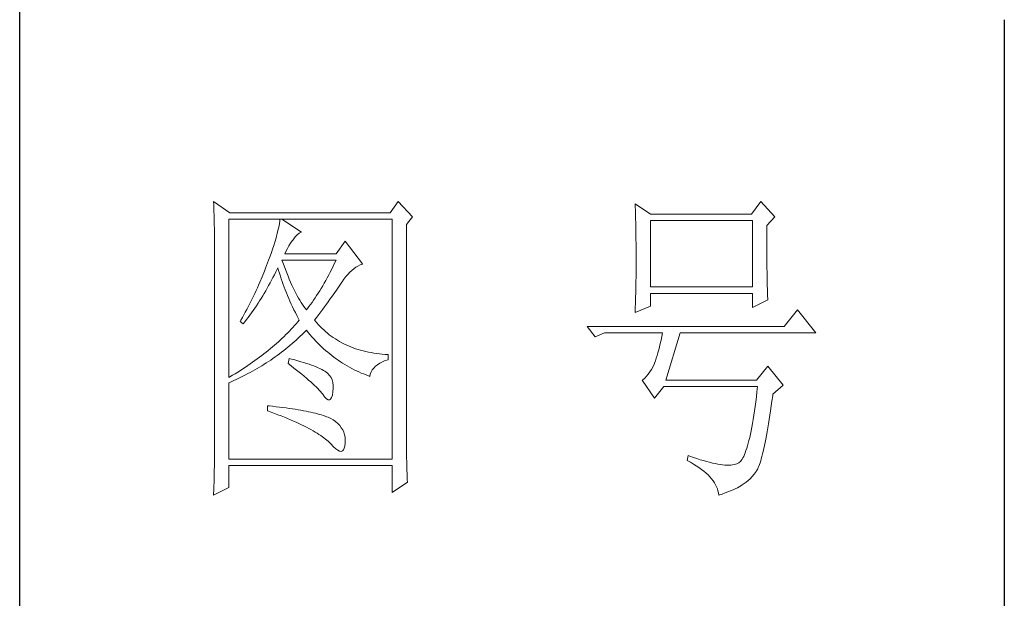
# Model space of a CAD drawing. Units: inches. Extents: x 12533 to 16410, y -2796 to 3181.
# Drawn here: x 16038 to 16185, y 1726 to 1812 of the extents above; entities that cross this region are included whole.
import ezdxf

# ---------------------------------------------------------------- set-up
doc = ezdxf.new("R2010")
doc.units = ezdxf.units.IN
doc.header["$MEASUREMENT"] = 0
doc.layers.add('图层1', color=7, linetype='Continuous')
doc.layers.add('轮廓线', color=7, linetype='Continuous', lineweight=25)

# ---------------------------------------------------------------- blocks, each defined once
blk = doc.blocks.new('文字')
blk.add_line((3870.01, 1474.62), (3870.01, 1173.87))
at = {"layer": '轮廓线', "color": 7, "lineweight": 0}
for p, q in [((3749.57, 1446.95), (3749.6, 1446.42)), ((3752.06, 1445.2), (3749.57, 1446.95)), ((3749.6, 1446.42), (3749.62, 1445.9)), ((3749.62, 1445.9), (3749.63, 1445.38)), ((3777.72, 1446.95), (3776.47, 1445.2)), ((3779.89, 1444.62), (3777.72, 1446.95)), ((3813.79, 1446.56), (3813.81, 1446.1)), ((3816.12, 1445.01), (3813.79, 1446.56)), ((3813.81, 1446.1), (3813.82, 1445.64)), ((3832.91, 1446.95), (3831.51, 1445.01)), ((3835.09, 1444.62), (3832.91, 1446.95)), ((3749.63, 1445.38), (3749.65, 1444.87)), ((3749.65, 1444.87), (3749.66, 1444.36)), ((3749.66, 1444.36), (3749.67, 1443.87)), ((3751.91, 1420.12), (3751.91, 1444.23)), ((3751.91, 1444.23), (3776.78, 1444.23)), ((3776.47, 1445.2), (3752.06, 1445.2)), ((3759.68, 1444.23), (3759.65, 1443.93)), ((3762.95, 1442.29), (3759.99, 1444.23)), ((3776.78, 1444.23), (3776.78, 1407.68)), ((3778.96, 1443.45), (3779.89, 1444.62)), ((3813.82, 1445.64), (3813.84, 1445.17)), ((3813.84, 1445.17), (3813.85, 1444.7)), ((3813.85, 1444.7), (3813.87, 1444.23)), ((3813.87, 1444.23), (3813.88, 1443.75)), ((3831.51, 1445.01), (3816.12, 1445.01)), ((3833.84, 1443.26), (3835.09, 1444.62)), ((3749.67, 1443.87), (3749.68, 1443.38)), ((3749.68, 1443.38), (3749.7, 1442.89)), ((3749.7, 1442.89), (3749.71, 1442.42)), ((3759.48, 1442.89), (3759.39, 1442.5)), ((3759.55, 1443.25), (3759.48, 1442.89)), ((3759.61, 1443.6), (3759.55, 1443.25)), ((3759.65, 1443.93), (3759.61, 1443.6)), ((3778.96, 1410.91), (3778.96, 1443.45)), ((3813.88, 1443.75), (3813.89, 1443.28)), ((3813.89, 1443.28), (3813.9, 1442.8)), ((3813.9, 1442.8), (3813.91, 1442.31)), ((3816.12, 1433.93), (3816.12, 1444.04)), ((3816.12, 1444.04), (3831.67, 1444.04)), ((3831.67, 1444.04), (3831.67, 1433.93)), ((3833.84, 1443), (3833.84, 1443.26)), ((3833.84, 1441.56), (3833.84, 1443)), ((3749.71, 1442.42), (3749.71, 1441.95)), ((3749.71, 1441.95), (3749.72, 1441.48)), ((3749.72, 1441.48), (3749.72, 1441.02)), ((3759.05, 1441.19), (3758.9, 1440.72)), ((3759.18, 1441.65), (3759.05, 1441.19)), ((3759.29, 1442.08), (3759.18, 1441.65)), ((3759.39, 1442.5), (3759.29, 1442.08)), ((3761.7, 1441.12), (3762, 1441.54)), ((3762, 1441.54), (3762.3, 1441.87)), ((3762.3, 1441.87), (3762.6, 1442.12)), ((3762.6, 1442.12), (3762.9, 1442.27)), ((3762.9, 1442.27), (3762.95, 1442.29)), ((3813.91, 1442.31), (3813.92, 1441.83)), ((3813.92, 1441.83), (3813.92, 1441.34)), ((3813.92, 1441.34), (3813.93, 1440.35)), ((3833.85, 1440.88), (3833.84, 1441.56)), ((3749.72, 1441.02), (3749.73, 1440.57)), ((3749.73, 1440.57), (3749.73, 1440.13)), ((3749.73, 1440.13), (3749.73, 1409.71)), ((3758.57, 1439.7), (3758.38, 1439.16)), ((3758.74, 1440.22), (3758.57, 1439.7)), ((3758.9, 1440.72), (3758.74, 1440.22)), ((3760.64, 1439.4), (3760.84, 1439.8)), ((3760.84, 1439.8), (3761.06, 1440.19)), ((3761.06, 1440.19), (3761.3, 1440.57)), ((3761.3, 1440.57), (3761.56, 1440.93)), ((3761.56, 1440.93), (3761.7, 1441.12)), ((3769.63, 1440.92), (3768.23, 1438.98)), ((3772.28, 1437.42), (3769.63, 1440.92)), ((3813.93, 1440.35), (3813.94, 1439.36)), ((3833.85, 1440.22), (3833.85, 1440.88)), ((3833.85, 1439.58), (3833.85, 1440.22)), ((3758.18, 1438.59), (3757.96, 1438)), ((3758.38, 1439.16), (3758.18, 1438.59)), ((3760.46, 1438.98), (3760.64, 1439.4)), ((3768.23, 1438.98), (3760.46, 1438.98)), ((3813.94, 1439.36), (3813.94, 1437.37)), ((3833.85, 1438.96), (3833.85, 1439.58)), ((3833.86, 1438.37), (3833.85, 1438.96)), ((3833.86, 1437.8), (3833.86, 1438.37)), ((3757.49, 1436.76), (3757.32, 1436.33)), ((3757.65, 1437.19), (3757.49, 1436.76)), ((3757.82, 1437.62), (3757.65, 1437.19)), ((3757.96, 1438), (3757.82, 1437.62)), ((3759.27, 1436.63), (3759.37, 1436.84)), ((3759.37, 1436.84), (3759.49, 1436.42)), ((3760.12, 1437.67), (3759.99, 1438.01)), ((3759.99, 1438.01), (3768.23, 1438.01)), ((3760.32, 1437.12), (3760.12, 1437.67)), ((3760.52, 1436.59), (3760.32, 1437.12)), ((3767.79, 1437.08), (3767.57, 1436.62)), ((3768.01, 1437.54), (3767.79, 1437.08)), ((3768.23, 1438.01), (3768.01, 1437.54)), ((3770.62, 1436.43), (3770.93, 1436.69)), ((3770.93, 1436.69), (3771.24, 1436.92)), ((3771.24, 1436.92), (3771.57, 1437.11)), ((3771.57, 1437.11), (3771.89, 1437.27)), ((3771.89, 1437.27), (3772.23, 1437.41)), ((3772.23, 1437.41), (3772.28, 1437.42)), ((3813.94, 1437.37), (3813.93, 1436.36)), ((3833.87, 1437.25), (3833.86, 1437.8)), ((3833.87, 1436.72), (3833.87, 1437.25)), ((3833.88, 1436.22), (3833.87, 1436.72)), ((3756.98, 1435.47), (3756.62, 1434.63)), ((3757.32, 1436.33), (3756.98, 1435.47)), ((3758.42, 1434.95), (3758.63, 1435.36)), ((3758.63, 1435.36), (3758.85, 1435.78)), ((3758.85, 1435.78), (3759.06, 1436.21)), ((3759.06, 1436.21), (3759.27, 1436.63)), ((3759.49, 1436.42), (3759.62, 1436.01)), ((3759.62, 1436.01), (3759.75, 1435.59)), ((3759.75, 1435.59), (3759.89, 1435.16)), ((3760.72, 1436.08), (3760.52, 1436.59)), ((3760.92, 1435.59), (3760.72, 1436.08)), ((3761.12, 1435.11), (3760.92, 1435.59)), ((3766.89, 1435.32), (3766.66, 1434.91)), ((3767.12, 1435.75), (3766.89, 1435.32)), ((3767.34, 1436.18), (3767.12, 1435.75)), ((3767.57, 1436.62), (3767.34, 1436.18)), ((3769.44, 1435.11), (3769.73, 1435.49)), ((3769.73, 1435.49), (3770.02, 1435.83)), ((3770.02, 1435.83), (3770.32, 1436.15)), ((3770.32, 1436.15), (3770.62, 1436.43)), ((3813.93, 1435.37), (3813.92, 1434.87)), ((3813.93, 1436.36), (3813.93, 1435.86)), ((3813.93, 1435.86), (3813.93, 1435.37)), ((3833.89, 1435.75), (3833.88, 1436.22)), ((3833.89, 1435.29), (3833.89, 1435.75)), ((3833.9, 1434.86), (3833.89, 1435.29)), ((3756.25, 1433.79), (3756.06, 1433.37)), ((3756.44, 1434.21), (3756.25, 1433.79)), ((3756.62, 1434.63), (3756.44, 1434.21)), ((3757.52, 1433.34), (3757.75, 1433.74)), ((3757.75, 1433.74), (3757.97, 1434.14)), ((3757.97, 1434.14), (3758.2, 1434.54)), ((3758.2, 1434.54), (3758.42, 1434.95)), ((3759.89, 1435.16), (3760.03, 1434.74)), ((3760.03, 1434.74), (3760.19, 1434.32)), ((3760.19, 1434.32), (3760.34, 1433.89)), ((3760.34, 1433.89), (3760.5, 1433.47)), ((3761.32, 1434.65), (3761.12, 1435.11)), ((3761.52, 1434.2), (3761.32, 1434.65)), ((3761.72, 1433.77), (3761.52, 1434.2)), ((3761.92, 1433.36), (3761.72, 1433.77)), ((3765.98, 1433.71), (3765.75, 1433.33)), ((3766.21, 1434.1), (3765.98, 1433.71)), ((3766.44, 1434.5), (3766.21, 1434.1)), ((3766.66, 1434.91), (3766.44, 1434.5)), ((3768.28, 1433.41), (3768.5, 1433.73)), ((3768.5, 1433.73), (3768.72, 1434.04)), ((3768.72, 1434.04), (3768.92, 1434.34)), ((3768.92, 1434.34), (3769.12, 1434.63)), ((3769.12, 1434.63), (3769.16, 1434.7)), ((3769.16, 1434.7), (3769.44, 1435.11)), ((3813.9, 1433.9), (3813.89, 1433.42)), ((3813.91, 1434.39), (3813.9, 1433.9)), ((3813.92, 1434.87), (3813.91, 1434.39)), ((3831.67, 1433.93), (3816.12, 1433.93)), ((3833.91, 1434.44), (3833.9, 1434.86)), ((3833.92, 1434.06), (3833.91, 1434.44)), ((3833.93, 1433.69), (3833.92, 1434.06)), ((3833.94, 1433.35), (3833.93, 1433.69)), ((3755.67, 1432.54), (3755.47, 1432.13)), ((3755.87, 1432.95), (3755.67, 1432.54)), ((3756.06, 1433.37), (3755.87, 1432.95)), ((3756.59, 1431.8), (3756.83, 1432.18)), ((3756.83, 1432.18), (3757.06, 1432.56)), ((3757.06, 1432.56), (3757.29, 1432.95)), ((3757.29, 1432.95), (3757.52, 1433.34)), ((3760.5, 1433.47), (3760.68, 1433.04)), ((3760.68, 1433.04), (3760.85, 1432.61)), ((3760.85, 1432.61), (3761.03, 1432.18)), ((3761.03, 1432.18), (3761.22, 1431.75)), ((3762.12, 1432.97), (3761.92, 1433.36)), ((3762.32, 1432.59), (3762.12, 1432.97)), ((3762.52, 1432.23), (3762.32, 1432.59)), ((3762.72, 1431.89), (3762.52, 1432.23)), ((3765.05, 1432.25), (3764.82, 1431.91)), ((3765.28, 1432.6), (3765.05, 1432.25)), ((3765.52, 1432.96), (3765.28, 1432.6)), ((3765.75, 1433.33), (3765.52, 1432.96)), ((3767.31, 1432.04), (3767.56, 1432.39)), ((3767.56, 1432.39), (3767.81, 1432.74)), ((3767.81, 1432.74), (3768.05, 1433.08)), ((3768.05, 1433.08), (3768.28, 1433.41)), ((3813.87, 1432.48), (3813.86, 1432.01)), ((3813.88, 1432.95), (3813.87, 1432.48)), ((3813.89, 1433.42), (3813.88, 1432.95)), ((3816.12, 1431.01), (3816.12, 1432.95)), ((3816.12, 1432.95), (3831.67, 1432.95)), ((3831.67, 1432.95), (3831.67, 1430.82)), ((3833.95, 1433.03), (3833.94, 1433.35)), ((3833.96, 1432.73), (3833.95, 1433.03)), ((3833.97, 1432.46), (3833.96, 1432.73)), ((3833.99, 1432.21), (3833.97, 1432.46)), ((3834, 1431.98), (3833.99, 1432.21)), ((3754.84, 1430.9), (3754.63, 1430.49)), ((3755.05, 1431.3), (3754.84, 1430.9)), ((3755.26, 1431.72), (3755.05, 1431.3)), ((3755.47, 1432.13), (3755.26, 1431.72)), ((3755.62, 1430.34), (3755.86, 1430.7)), ((3755.86, 1430.7), (3756.11, 1431.06)), ((3756.11, 1431.06), (3756.35, 1431.43)), ((3756.35, 1431.43), (3756.59, 1431.8)), ((3761.22, 1431.75), (3761.42, 1431.32)), ((3761.42, 1431.32), (3761.62, 1430.89)), ((3761.62, 1430.89), (3761.83, 1430.45)), ((3762.92, 1431.56), (3762.72, 1431.89)), ((3763.12, 1431.25), (3762.92, 1431.56)), ((3763.32, 1430.96), (3763.12, 1431.25)), ((3763.52, 1430.68), (3763.32, 1430.96)), ((3763.72, 1430.43), (3763.52, 1430.68)), ((3764.11, 1430.93), (3763.88, 1430.62)), ((3764.35, 1431.25), (3764.11, 1430.93)), ((3764.59, 1431.57), (3764.35, 1431.25)), ((3764.82, 1431.91), (3764.59, 1431.57)), ((3766.2, 1430.52), (3766.49, 1430.92)), ((3766.49, 1430.92), (3766.77, 1431.3)), ((3766.77, 1431.3), (3767.04, 1431.67)), ((3767.04, 1431.67), (3767.31, 1432.04)), ((3813.79, 1430.04), (3816.12, 1431.01)), ((3813.84, 1431.54), (3813.81, 1430.63)), ((3813.86, 1432.01), (3813.84, 1431.54)), ((3831.67, 1430.82), (3834, 1431.98)), ((3753.97, 1429.28), (3753.74, 1428.89)), ((3754.41, 1430.09), (3753.97, 1429.28)), ((3754.63, 1430.49), (3754.41, 1430.09)), ((3754.61, 1428.95), (3754.86, 1429.29)), ((3754.86, 1429.29), (3755.12, 1429.64)), ((3755.12, 1429.64), (3755.37, 1429.99)), ((3755.37, 1429.99), (3755.62, 1430.34)), ((3761.83, 1430.45), (3762.04, 1430.02)), ((3762.04, 1430.02), (3762.26, 1429.58)), ((3762.26, 1429.58), (3762.49, 1429.15)), ((3763.88, 1430.62), (3763.72, 1430.43)), ((3764.97, 1428.87), (3765.29, 1429.3)), ((3765.29, 1429.3), (3765.6, 1429.71)), ((3765.6, 1429.71), (3765.91, 1430.12)), ((3765.91, 1430.12), (3766.2, 1430.52)), ((3813.81, 1430.63), (3813.79, 1430.18)), ((3813.79, 1430.18), (3813.79, 1430.04)), ((3838.51, 1430.43), (3836.49, 1427.9)), ((3841.31, 1426.93), (3838.51, 1430.43)), ((3753.74, 1428.89), (3753.62, 1428.68)), ((3753.62, 1428.68), (3754.08, 1428.29)), ((3754.08, 1428.29), (3754.34, 1428.62)), ((3754.34, 1428.62), (3754.61, 1428.95)), ((3761.66, 1427.76), (3761.41, 1427.49)), ((3761.91, 1428.04), (3761.66, 1427.76)), ((3762.16, 1428.31), (3761.91, 1428.04)), ((3762.4, 1428.59), (3762.16, 1428.31)), ((3762.63, 1428.87), (3762.4, 1428.59)), ((3762.49, 1429.15), (3762.63, 1428.87)), ((3765.07, 1428.75), (3764.97, 1428.87)), ((3765.31, 1428.46), (3765.07, 1428.75)), ((3765.56, 1428.17), (3765.31, 1428.46)), ((3765.82, 1427.9), (3765.56, 1428.17)), ((3766.09, 1427.63), (3765.82, 1427.9)), ((3836.49, 1427.9), (3806.48, 1427.9)), ((3806.48, 1427.9), (3807.72, 1426.34)), ((3760.33, 1426.4), (3760.04, 1426.13)), ((3760.61, 1426.67), (3760.33, 1426.4)), ((3760.88, 1426.94), (3760.61, 1426.67)), ((3761.14, 1427.21), (3760.88, 1426.94)), ((3761.41, 1427.49), (3761.14, 1427.21)), ((3762.47, 1426.12), (3762.78, 1426.41)), ((3762.78, 1426.41), (3763.09, 1426.7)), ((3763.09, 1426.7), (3763.39, 1426.99)), ((3763.39, 1426.99), (3763.69, 1427.29)), ((3763.69, 1427.29), (3763.72, 1427.32)), ((3763.72, 1427.32), (3764, 1426.98)), ((3764, 1426.98), (3764.28, 1426.64)), ((3764.28, 1426.64), (3764.56, 1426.32)), ((3764.56, 1426.32), (3764.85, 1426)), ((3766.36, 1427.37), (3766.09, 1427.63)), ((3766.64, 1427.12), (3766.36, 1427.37)), ((3766.93, 1426.88), (3766.64, 1427.12)), ((3767.21, 1426.65), (3766.93, 1426.88)), ((3767.51, 1426.42), (3767.21, 1426.65)), ((3767.82, 1426.21), (3767.51, 1426.42)), ((3768.13, 1426), (3767.82, 1426.21)), ((3807.72, 1426.34), (3809.12, 1426.93)), ((3809.12, 1426.93), (3817.98, 1426.93)), ((3817.86, 1426.36), (3817.74, 1425.83)), ((3817.98, 1426.93), (3817.86, 1426.36)), ((3818.45, 1419.73), (3820.63, 1426.93)), ((3820.63, 1426.93), (3841.31, 1426.93)), ((3758.55, 1424.8), (3758.24, 1424.54)), ((3758.86, 1425.06), (3758.55, 1424.8)), ((3759.17, 1425.33), (3758.86, 1425.06)), ((3759.46, 1425.59), (3759.17, 1425.33)), ((3759.76, 1425.86), (3759.46, 1425.59)), ((3760.04, 1426.13), (3759.76, 1425.86)), ((3760.58, 1424.5), (3760.9, 1424.76)), ((3760.9, 1424.76), (3761.22, 1425.03)), ((3761.22, 1425.03), (3761.53, 1425.3)), ((3761.53, 1425.3), (3761.85, 1425.57)), ((3761.85, 1425.57), (3762.16, 1425.84)), ((3762.16, 1425.84), (3762.47, 1426.12)), ((3764.85, 1426), (3765.14, 1425.69)), ((3765.14, 1425.69), (3765.43, 1425.39)), ((3765.43, 1425.39), (3765.73, 1425.09)), ((3765.73, 1425.09), (3766.03, 1424.8)), ((3766.03, 1424.8), (3766.34, 1424.52)), ((3768.45, 1425.8), (3768.13, 1426)), ((3768.77, 1425.61), (3768.45, 1425.8)), ((3769.1, 1425.43), (3768.77, 1425.61)), ((3769.44, 1425.26), (3769.1, 1425.43)), ((3769.78, 1425.09), (3769.44, 1425.26)), ((3770.13, 1424.94), (3769.78, 1425.09)), ((3770.49, 1424.79), (3770.13, 1424.94)), ((3770.85, 1424.65), (3770.49, 1424.79)), ((3817.5, 1424.82), (3817.38, 1424.34)), ((3817.62, 1425.31), (3817.5, 1424.82)), ((3817.74, 1425.83), (3817.62, 1425.31)), ((3756.58, 1423.23), (3756.24, 1422.98)), ((3756.92, 1423.49), (3756.58, 1423.23)), ((3757.26, 1423.75), (3756.92, 1423.49)), ((3757.59, 1424.01), (3757.26, 1423.75)), ((3757.92, 1424.27), (3757.59, 1424.01)), ((3758.24, 1424.54), (3757.92, 1424.27)), ((3758.61, 1423.03), (3758.95, 1423.27)), ((3758.95, 1423.27), (3759.28, 1423.5)), ((3759.28, 1423.5), (3759.6, 1423.75)), ((3759.6, 1423.75), (3759.93, 1424)), ((3759.93, 1424), (3760.26, 1424.25)), ((3760.26, 1424.25), (3760.58, 1424.5)), ((3766.34, 1424.52), (3766.64, 1424.24)), ((3766.64, 1424.24), (3766.96, 1423.98)), ((3766.96, 1423.98), (3767.27, 1423.72)), ((3767.27, 1423.72), (3767.59, 1423.46)), ((3767.59, 1423.46), (3767.91, 1423.22)), ((3767.91, 1423.22), (3768.24, 1422.98)), ((3771.22, 1424.52), (3770.85, 1424.65)), ((3771.6, 1424.4), (3771.22, 1424.52)), ((3771.98, 1424.29), (3771.6, 1424.4)), ((3772.37, 1424.18), (3771.98, 1424.29)), ((3772.76, 1424.08), (3772.37, 1424.18)), ((3773.16, 1424), (3772.76, 1424.08)), ((3773.57, 1423.92), (3773.16, 1424)), ((3773.99, 1423.85), (3773.57, 1423.92)), ((3774.41, 1423.78), (3773.99, 1423.85)), ((3774.84, 1423.73), (3774.41, 1423.78)), ((3775.27, 1423.69), (3774.84, 1423.73)), ((3775.71, 1423.65), (3775.27, 1423.69)), ((3776.16, 1423.62), (3775.71, 1423.65)), ((3776.16, 1422.84), (3776.16, 1423.62)), ((3817.13, 1423.47), (3817.01, 1423.07)), ((3817.25, 1423.9), (3817.13, 1423.47)), ((3817.38, 1424.34), (3817.25, 1423.9)), ((3754.43, 1421.71), (3754.05, 1421.46)), ((3754.8, 1421.96), (3754.43, 1421.71)), ((3755.17, 1422.22), (3754.8, 1421.96)), ((3755.53, 1422.47), (3755.17, 1422.22)), ((3755.88, 1422.72), (3755.53, 1422.47)), ((3756.24, 1422.98), (3755.88, 1422.72)), ((3756.23, 1421.5), (3756.57, 1421.71)), ((3756.57, 1421.71), (3756.92, 1421.92)), ((3756.92, 1421.92), (3757.26, 1422.13)), ((3757.26, 1422.13), (3757.6, 1422.35)), ((3757.6, 1422.35), (3757.94, 1422.57)), ((3757.94, 1422.57), (3758.28, 1422.8)), ((3758.28, 1422.8), (3758.61, 1423.03)), ((3761.08, 1423.04), (3760.93, 1422.26)), ((3760.93, 1422.26), (3761.38, 1421.92)), ((3761.46, 1422.94), (3761.08, 1423.04)), ((3761.38, 1421.92), (3761.82, 1421.58)), ((3761.96, 1422.81), (3761.46, 1422.94)), ((3762.44, 1422.68), (3761.96, 1422.81)), ((3762.89, 1422.54), (3762.44, 1422.68)), ((3763.33, 1422.41), (3762.89, 1422.54)), ((3763.75, 1422.28), (3763.33, 1422.41)), ((3764.14, 1422.15), (3763.75, 1422.28)), ((3764.52, 1422.02), (3764.14, 1422.15)), ((3764.87, 1421.89), (3764.52, 1422.02)), ((3765.2, 1421.75), (3764.87, 1421.89)), ((3765.5, 1421.62), (3765.2, 1421.75)), ((3768.24, 1422.98), (3768.57, 1422.75)), ((3768.57, 1422.75), (3768.9, 1422.52)), ((3768.9, 1422.52), (3769.24, 1422.3)), ((3769.24, 1422.3), (3769.58, 1422.09)), ((3769.58, 1422.09), (3769.92, 1421.89)), ((3769.92, 1421.89), (3770.27, 1421.69)), ((3770.27, 1421.69), (3770.62, 1421.5)), ((3773.97, 1421.57), (3774.24, 1421.84)), ((3774.24, 1421.84), (3774.54, 1422.08)), ((3774.54, 1422.08), (3774.9, 1422.31)), ((3774.9, 1422.31), (3775.3, 1422.51)), ((3775.3, 1422.51), (3775.74, 1422.7)), ((3775.74, 1422.7), (3776.16, 1422.84)), ((3816.52, 1421.8), (3816.29, 1421.37)), ((3816.74, 1422.26), (3816.52, 1421.8)), ((3816.76, 1422.33), (3816.74, 1422.26)), ((3816.89, 1422.69), (3816.76, 1422.33)), ((3817.01, 1423.07), (3816.89, 1422.69)), ((3834, 1421.87), (3832.29, 1419.73)), ((3836.33, 1418.95), (3834, 1421.87)), ((3752.08, 1420.22), (3751.91, 1420.12)), ((3752.48, 1420.47), (3752.08, 1420.22)), ((3752.88, 1420.71), (3752.48, 1420.47)), ((3753.28, 1420.96), (3752.88, 1420.71)), ((3753.66, 1421.21), (3753.28, 1420.96)), ((3754.05, 1421.46), (3753.66, 1421.21)), ((3753.74, 1420.17), (3754.46, 1420.53)), ((3754.46, 1420.53), (3754.82, 1420.72)), ((3754.82, 1420.72), (3755.18, 1420.9)), ((3755.18, 1420.9), (3755.53, 1421.1)), ((3755.53, 1421.1), (3755.88, 1421.3)), ((3755.88, 1421.3), (3756.23, 1421.5)), ((3761.82, 1421.58), (3762.23, 1421.26)), ((3762.23, 1421.26), (3762.63, 1420.94)), ((3762.63, 1420.94), (3763.02, 1420.63)), ((3763.02, 1420.63), (3763.38, 1420.33)), ((3763.38, 1420.33), (3763.73, 1420.03)), ((3765.79, 1421.49), (3765.5, 1421.62)), ((3766.06, 1421.36), (3765.79, 1421.49)), ((3766.3, 1421.22), (3766.06, 1421.36)), ((3766.52, 1421.09), (3766.3, 1421.22)), ((3766.66, 1421), (3766.52, 1421.09)), ((3766.99, 1420.74), (3766.66, 1421)), ((3767.26, 1420.44), (3766.99, 1420.74)), ((3767.47, 1420.12), (3767.26, 1420.44)), ((3770.62, 1421.5), (3770.97, 1421.32)), ((3770.97, 1421.32), (3771.33, 1421.15)), ((3771.33, 1421.15), (3771.69, 1420.98)), ((3771.69, 1420.98), (3772.06, 1420.82)), ((3772.06, 1420.82), (3772.43, 1420.67)), ((3772.43, 1420.67), (3772.8, 1420.52)), ((3772.8, 1420.52), (3773.18, 1420.38)), ((3773.18, 1420.38), (3773.36, 1420.31)), ((3773.36, 1420.31), (3773.45, 1420.66)), ((3773.45, 1420.66), (3773.58, 1420.99)), ((3773.58, 1420.99), (3773.75, 1421.29)), ((3773.75, 1421.29), (3773.97, 1421.57)), ((3815.53, 1420.32), (3815.25, 1420.04)), ((3815.79, 1420.63), (3815.53, 1420.32)), ((3816.05, 1420.99), (3815.79, 1420.63)), ((3816.29, 1421.37), (3816.05, 1420.99)), ((3751.91, 1419.34), (3752.28, 1419.5)), ((3751.91, 1407.68), (3751.91, 1419.34)), ((3752.28, 1419.5), (3752.65, 1419.66)), ((3752.65, 1419.66), (3753.02, 1419.83)), ((3753.02, 1419.83), (3753.74, 1420.17)), ((3763.73, 1420.03), (3764.06, 1419.75)), ((3764.06, 1419.75), (3764.37, 1419.47)), ((3764.37, 1419.47), (3764.67, 1419.2)), ((3764.67, 1419.2), (3764.95, 1418.94)), ((3764.95, 1418.94), (3765.21, 1418.69)), ((3765.21, 1418.69), (3765.45, 1418.45)), ((3767.64, 1419.76), (3767.47, 1420.12)), ((3767.75, 1419.36), (3767.64, 1419.76)), ((3767.81, 1418.93), (3767.75, 1419.36)), ((3767.81, 1418.47), (3767.81, 1418.93)), ((3814.96, 1419.8), (3814.88, 1419.73)), ((3814.88, 1419.73), (3816.74, 1417.01)), ((3815.25, 1420.04), (3814.96, 1419.8)), ((3816.74, 1417.01), (3818.14, 1418.76)), ((3818.14, 1418.76), (3832.44, 1418.76)), ((3832.29, 1419.73), (3818.45, 1419.73)), ((3832.44, 1418.76), (3832.35, 1417.96)), ((3834.78, 1417.59), (3836.33, 1418.95)), ((3765.45, 1418.45), (3765.67, 1418.21)), ((3765.67, 1418.21), (3765.88, 1417.98)), ((3765.88, 1417.98), (3766.07, 1417.76)), ((3766.07, 1417.76), (3766.21, 1417.59)), ((3766.21, 1417.59), (3766.5, 1417.18)), ((3766.5, 1417.18), (3766.77, 1416.89)), ((3767.55, 1417.07), (3767.67, 1417.44)), ((3767.67, 1417.44), (3767.76, 1417.94)), ((3767.76, 1417.94), (3767.77, 1417.98)), ((3767.77, 1417.98), (3767.81, 1418.47)), ((3832.25, 1417.19), (3832.16, 1416.44)), ((3832.35, 1417.96), (3832.25, 1417.19)), ((3834.63, 1416.55), (3834.74, 1417.33)), ((3834.74, 1417.33), (3834.78, 1417.59)), ((3757.82, 1415.84), (3757.82, 1415.06)), ((3758.03, 1415.82), (3757.82, 1415.84)), ((3758.58, 1415.76), (3758.03, 1415.82)), ((3759.12, 1415.69), (3758.58, 1415.76)), ((3759.64, 1415.63), (3759.12, 1415.69)), ((3766.77, 1416.89), (3767.01, 1416.74)), ((3767.01, 1416.74), (3767.22, 1416.72)), ((3767.22, 1416.72), (3767.4, 1416.83)), ((3767.4, 1416.83), (3767.55, 1417.07)), ((3832.06, 1415.73), (3831.96, 1415.04)), ((3832.16, 1416.44), (3832.06, 1415.73)), ((3834.41, 1415.08), (3834.52, 1415.8)), ((3834.52, 1415.8), (3834.63, 1416.55)), ((3757.82, 1415.06), (3758.35, 1414.87)), ((3758.35, 1414.87), (3758.88, 1414.67)), ((3758.88, 1414.67), (3759.39, 1414.47)), ((3759.39, 1414.47), (3759.88, 1414.28)), ((3760.15, 1415.56), (3759.64, 1415.63)), ((3759.88, 1414.28), (3760.37, 1414.08)), ((3760.64, 1415.5), (3760.15, 1415.56)), ((3761.12, 1415.43), (3760.64, 1415.5)), ((3761.58, 1415.36), (3761.12, 1415.43)), ((3762.03, 1415.29), (3761.58, 1415.36)), ((3762.47, 1415.21), (3762.03, 1415.29)), ((3762.89, 1415.14), (3762.47, 1415.21)), ((3763.29, 1415.07), (3762.89, 1415.14)), ((3763.69, 1414.99), (3763.29, 1415.07)), ((3764.06, 1414.91), (3763.69, 1414.99)), ((3764.42, 1414.84), (3764.06, 1414.91)), ((3764.77, 1414.76), (3764.42, 1414.84)), ((3765.11, 1414.68), (3764.77, 1414.76)), ((3765.42, 1414.6), (3765.11, 1414.68)), ((3765.73, 1414.51), (3765.42, 1414.6)), ((3766.02, 1414.43), (3765.73, 1414.51)), ((3766.29, 1414.34), (3766.02, 1414.43)), ((3766.56, 1414.26), (3766.29, 1414.34)), ((3766.8, 1414.17), (3766.56, 1414.26)), ((3831.86, 1414.38), (3831.76, 1413.75)), ((3831.96, 1415.04), (3831.86, 1414.38)), ((3834.2, 1413.72), (3834.31, 1414.39)), ((3834.31, 1414.39), (3834.41, 1415.08)), ((3760.37, 1414.08), (3760.83, 1413.89)), ((3760.83, 1413.89), (3761.29, 1413.7)), ((3761.29, 1413.7), (3761.73, 1413.51)), ((3761.73, 1413.51), (3762.15, 1413.32)), ((3762.15, 1413.32), (3762.56, 1413.13)), ((3762.56, 1413.13), (3762.96, 1412.94)), ((3762.96, 1412.94), (3763.34, 1412.75)), ((3763.34, 1412.75), (3763.71, 1412.57)), ((3767.04, 1414.08), (3766.8, 1414.17)), ((3767.25, 1413.99), (3767.04, 1414.08)), ((3767.46, 1413.9), (3767.25, 1413.99)), ((3767.8, 1413.68), (3767.46, 1413.9)), ((3768.17, 1413.41), (3767.8, 1413.68)), ((3768.51, 1413.12), (3768.17, 1413.41)), ((3768.79, 1412.82), (3768.51, 1413.12)), ((3769.04, 1412.49), (3768.79, 1412.82)), ((3831.66, 1413.15), (3831.56, 1412.58)), ((3831.76, 1413.75), (3831.66, 1413.15)), ((3833.99, 1412.46), (3834.1, 1413.07)), ((3834.1, 1413.07), (3834.2, 1413.72)), ((3763.71, 1412.57), (3764.07, 1412.38)), ((3764.07, 1412.38), (3764.41, 1412.2)), ((3764.41, 1412.2), (3764.74, 1412.02)), ((3764.74, 1412.02), (3765.05, 1411.83)), ((3765.05, 1411.83), (3765.34, 1411.65)), ((3765.34, 1411.65), (3765.63, 1411.47)), ((3765.63, 1411.47), (3765.9, 1411.29)), ((3765.9, 1411.29), (3766.16, 1411.12)), ((3769.25, 1412.15), (3769.04, 1412.49)), ((3769.41, 1411.8), (3769.25, 1412.15)), ((3769.53, 1411.42), (3769.41, 1411.8)), ((3769.6, 1411.03), (3769.53, 1411.42)), ((3831.34, 1411.51), (3831.24, 1411.02)), ((3831.45, 1412.03), (3831.34, 1411.51)), ((3831.56, 1412.58), (3831.45, 1412.03)), ((3833.69, 1410.77), (3833.79, 1411.31)), ((3833.79, 1411.31), (3833.89, 1411.87)), ((3833.89, 1411.87), (3833.99, 1412.46)), ((3749.73, 1409.71), (3749.72, 1408.73)), ((3766.16, 1411.12), (3766.4, 1410.94)), ((3766.4, 1410.94), (3766.62, 1410.76)), ((3766.62, 1410.76), (3766.84, 1410.59)), ((3766.84, 1410.59), (3767.04, 1410.42)), ((3767.04, 1410.42), (3767.22, 1410.24)), ((3767.22, 1410.24), (3767.4, 1410.07)), ((3767.4, 1410.07), (3767.46, 1410.01)), ((3767.46, 1410.01), (3767.83, 1409.6)), ((3769.48, 1409.36), (3769.58, 1409.7)), ((3769.58, 1409.7), (3769.63, 1410.14)), ((3769.64, 1410.63), (3769.6, 1411.03)), ((3769.63, 1410.21), (3769.64, 1410.63)), ((3769.63, 1410.14), (3769.63, 1410.21)), ((3778.96, 1410.38), (3778.96, 1410.91)), ((3778.97, 1409.86), (3778.96, 1410.38)), ((3778.97, 1409.35), (3778.97, 1409.86)), ((3830.9, 1409.73), (3830.79, 1409.35)), ((3831.02, 1410.13), (3830.9, 1409.73)), ((3831.13, 1410.56), (3831.02, 1410.13)), ((3831.24, 1411.02), (3831.13, 1410.56)), ((3833.39, 1409.32), (3833.49, 1409.78)), ((3833.49, 1409.78), (3833.59, 1410.26)), ((3833.59, 1410.26), (3833.69, 1410.77)), ((3749.72, 1408.73), (3749.72, 1408.24)), ((3749.72, 1408.24), (3749.72, 1407.75)), ((3767.83, 1409.6), (3768.18, 1409.28)), ((3768.18, 1409.28), (3768.49, 1409.05)), ((3768.49, 1409.05), (3768.76, 1408.93)), ((3768.76, 1408.93), (3769, 1408.89)), ((3769, 1408.89), (3769.2, 1408.95)), ((3769.2, 1408.95), (3769.36, 1409.11)), ((3769.36, 1409.11), (3769.48, 1409.36)), ((3778.98, 1408.84), (3778.97, 1409.35)), ((3778.98, 1408.34), (3778.98, 1408.84)), ((3778.99, 1407.85), (3778.98, 1408.34)), ((3821.87, 1408.26), (3821.72, 1407.48)), ((3822.13, 1408.17), (3821.87, 1408.26)), ((3830.44, 1408.39), (3830.32, 1408.13)), ((3830.56, 1408.68), (3830.44, 1408.39)), ((3830.67, 1409), (3830.56, 1408.68)), ((3830.79, 1409.35), (3830.67, 1409)), ((3833.1, 1408.11), (3833.2, 1408.49)), ((3833.2, 1408.49), (3833.29, 1408.89)), ((3833.29, 1408.89), (3833.39, 1409.32)), ((3749.7, 1406.77), (3749.68, 1405.81)), ((3749.72, 1407.75), (3749.7, 1406.77)), ((3776.78, 1407.68), (3751.91, 1407.68)), ((3751.91, 1403.4), (3751.91, 1406.71)), ((3751.91, 1406.71), (3776.78, 1406.71)), ((3776.78, 1406.71), (3776.78, 1402.62)), ((3779, 1407.36), (3778.99, 1407.85)), ((3779.01, 1406.89), (3779, 1407.36)), ((3779.03, 1406.42), (3779.01, 1406.89)), ((3821.72, 1407.48), (3822.21, 1407.22)), ((3822.67, 1407.97), (3822.13, 1408.17)), ((3822.21, 1407.22), (3822.67, 1406.96)), ((3823.2, 1407.79), (3822.67, 1407.97)), ((3822.67, 1406.96), (3823.1, 1406.69)), ((3823.1, 1406.69), (3823.51, 1406.42)), ((3823.7, 1407.62), (3823.2, 1407.79)), ((3824.19, 1407.48), (3823.7, 1407.62)), ((3824.66, 1407.34), (3824.19, 1407.48)), ((3825.12, 1407.22), (3824.66, 1407.34)), ((3825.55, 1407.11), (3825.12, 1407.22)), ((3825.96, 1407.02), (3825.55, 1407.11)), ((3826.36, 1406.95), (3825.96, 1407.02)), ((3826.74, 1406.89), (3826.36, 1406.95)), ((3827.1, 1406.84), (3826.74, 1406.89)), ((3827.44, 1406.81), (3827.1, 1406.84)), ((3827.76, 1406.79), (3827.44, 1406.81)), ((3828.06, 1406.79), (3827.76, 1406.79)), ((3828.35, 1406.8), (3828.06, 1406.79)), ((3828.61, 1406.83), (3828.35, 1406.8)), ((3828.86, 1406.87), (3828.61, 1406.83)), ((3829.09, 1406.93), (3828.86, 1406.87)), ((3829.3, 1407.01), (3829.09, 1406.93)), ((3829.49, 1407.09), (3829.3, 1407.01)), ((3829.59, 1407.14), (3829.49, 1407.09)), ((3829.71, 1407.24), (3829.59, 1407.14)), ((3829.84, 1407.36), (3829.71, 1407.24)), ((3829.96, 1407.51), (3829.84, 1407.36)), ((3830.08, 1407.69), (3829.96, 1407.51)), ((3830.2, 1407.89), (3830.08, 1407.69)), ((3830.32, 1408.13), (3830.2, 1407.89)), ((3832.64, 1406.63), (3832.73, 1406.87)), ((3832.73, 1406.87), (3832.82, 1407.14)), ((3832.82, 1407.14), (3832.91, 1407.44)), ((3832.91, 1407.44), (3833.01, 1407.76)), ((3833.01, 1407.76), (3833.1, 1408.11)), ((3749.67, 1405.33), (3749.65, 1404.37)), ((3749.68, 1405.81), (3749.67, 1405.33)), ((3779.04, 1405.95), (3779.03, 1406.42)), ((3779.06, 1405.5), (3779.04, 1405.95)), ((3779.08, 1405.05), (3779.06, 1405.5)), ((3823.51, 1406.42), (3823.9, 1406.14)), ((3823.9, 1406.14), (3824.26, 1405.86)), ((3824.26, 1405.86), (3824.59, 1405.58)), ((3824.59, 1405.58), (3824.9, 1405.29)), ((3824.9, 1405.29), (3825.18, 1405)), ((3831.61, 1405.05), (3831.91, 1405.41)), ((3831.91, 1405.41), (3832.2, 1405.81)), ((3832.2, 1405.81), (3832.29, 1405.93)), ((3832.29, 1405.93), (3832.37, 1406.06)), ((3832.37, 1406.06), (3832.46, 1406.23)), ((3832.46, 1406.23), (3832.55, 1406.42)), ((3832.55, 1406.42), (3832.64, 1406.63)), ((3749.65, 1404.37), (3749.62, 1403.42)), ((3776.78, 1402.62), (3779.12, 1404.18)), ((3779.09, 1404.61), (3779.08, 1405.05)), ((3779.12, 1404.18), (3779.09, 1404.61)), ((3825.18, 1405), (3825.43, 1404.71)), ((3825.43, 1404.71), (3825.66, 1404.41)), ((3825.66, 1404.41), (3825.86, 1404.11)), ((3825.86, 1404.11), (3826.04, 1403.8)), ((3826.04, 1403.8), (3826.19, 1403.5)), ((3829.91, 1403.65), (3830.11, 1403.79)), ((3830.11, 1403.79), (3830.41, 1403.97)), ((3830.41, 1403.97), (3830.71, 1404.18)), ((3830.71, 1404.18), (3831.01, 1404.43)), ((3831.01, 1404.43), (3831.31, 1404.72)), ((3831.31, 1404.72), (3831.61, 1405.05)), ((3749.57, 1402.23), (3751.91, 1403.4)), ((3749.58, 1402.47), (3749.57, 1402.23)), ((3749.6, 1402.94), (3749.58, 1402.47)), ((3749.62, 1403.42), (3749.6, 1402.94)), ((3826.19, 1403.5), (3826.32, 1403.19)), ((3826.32, 1403.19), (3826.41, 1402.87)), ((3826.41, 1402.87), (3826.49, 1402.55)), ((3826.49, 1402.55), (3826.54, 1402.23)), ((3826.54, 1402.23), (3827.03, 1402.39)), ((3827.03, 1402.39), (3827.49, 1402.55)), ((3827.49, 1402.55), (3827.92, 1402.71)), ((3827.92, 1402.71), (3828.32, 1402.86)), ((3828.32, 1402.86), (3828.7, 1403.02)), ((3828.7, 1403.02), (3829.05, 1403.18)), ((3829.05, 1403.18), (3829.37, 1403.34)), ((3829.37, 1403.34), (3829.65, 1403.5)), ((3829.65, 1403.5), (3829.91, 1403.65))]:
    blk.add_line(p, q, dxfattribs=at)

msp = doc.modelspace()

# ---------------------------------------------------------------- linework, layer by layer
at = {"layer": '图层1'}
msp.add_line((16037.74, 395.25), (16037.74, 3151.61), dxfattribs=at)

# ---------------------------------------------------------------- block references
at = {"layer": '图层1', "color": 0, "linetype": 'ByBlock', "lineweight": 13, "xscale": 0.980911046610809, "yscale": 0.980911046610809, "zscale": 0.980911046610809}
msp.add_blockref('文字', (12388.7, 365.82), dxfattribs=at)

doc.saveas('drawing.dxf')
